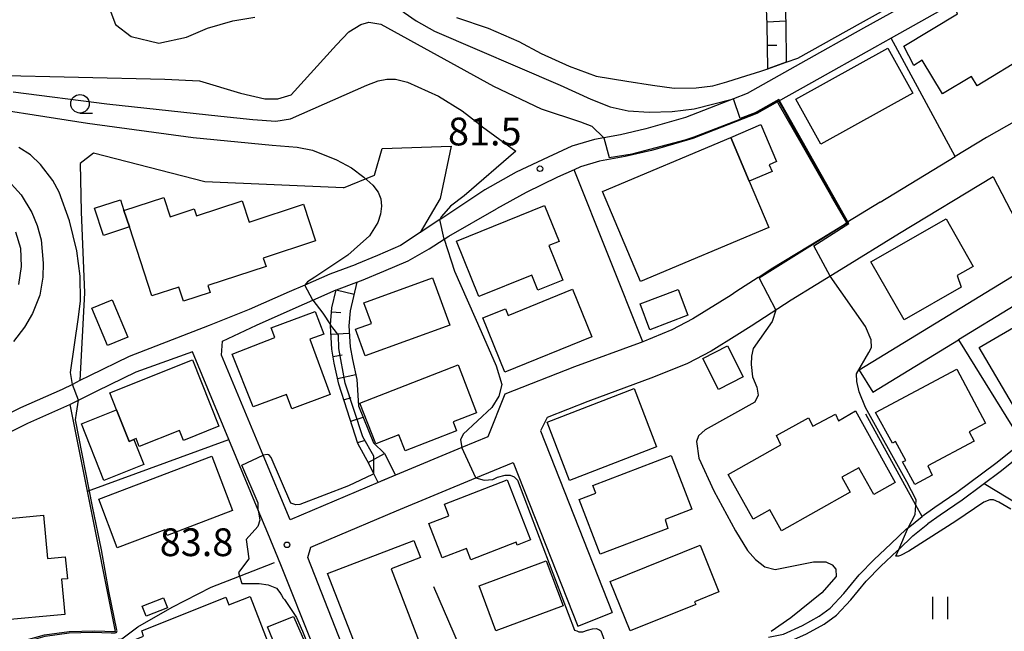
# Model space of a CAD drawing. Extents: x -14000 to -12000, y 84000 to 85500.
# Drawn here: x -12569 to -12436, y 84571 to 84653 of the extents above; entities that cross this region are included whole.
import ezdxf

# ---------------------------------------------------------------- set-up
doc = ezdxf.new("R2010")
doc.units = 0
for name, color, linetype in [('2101000', 7, 'Continuous'), ('2101001', 7, 'Continuous'), ('3001000', 4, 'Continuous'), ('5102000', 4, 'Continuous'), ('5105000', 4, 'Continuous'), ('6101110', 6, 'Continuous'), ('6101121', 6, 'Continuous'), ('6101990', 6, 'Continuous'), ('6110000', 1, 'Continuous'), ('6140000', 3, 'Continuous'), ('6301000', 3, 'Continuous'), ('6311000', 3, 'Continuous'), ('6331000', 2, 'Continuous'), ('7101000', 4, 'Continuous'), ('7101001', 8, 'Continuous'), ('7102000', 2, 'Continuous'), ('7102001', 8, 'Continuous'), ('7312000', 4, 'Continuous')]:
    doc.layers.add(name, color=color, linetype=linetype)
doc.styles.add('Dm_Anotation', font='txt.shx', dxfattribs={"bigfont": 'PSCDM.shx'})

# ---------------------------------------------------------------- blocks, each defined once
blk = doc.blocks.new('631100')
at = {"layer": '6311000'}
for points in [[(-0.4, 0.6), (-0.4, -0.6)], [(0.4, 0.6), (0.4, -0.6)]]:
    blk.add_lwpolyline(points, dxfattribs=at)
blk = doc.blocks.new('633100')
at = {"layer": '6331000'}
blk.add_lwpolyline([(0, -0.5), (0.67, -0.5)], dxfattribs=at)
blk.add_circle((0, 0), 0.5, dxfattribs=at)
blk = doc.blocks.new('731200')
at = {"layer": '7312000'}
blk.add_circle((0, 0), 0.15, dxfattribs=at)

msp = doc.modelspace()

# ---------------------------------------------------------------- linework, layer by layer
at = {"layer": '2101000', "flags": 128}
for points in [[(-12434.69, 84660.44), (-12443.85, 84655.3), (-12451.65, 84650.94), (-12453.91, 84649.68), (-12462.42, 84644.92), (-12467.02, 84642.34), (-12469.8, 84640.78), (-12478.45, 84637.38), (-12482.89, 84636.11), (-12484.01, 84635.79), (-12487.6, 84634.95), (-12491.03, 84634.33), (-12493.61, 84633.58)], [(-12445.36, 84657.89), (-12455.38, 84652.3), (-12463.88, 84647.54), (-12471.09, 84643.5), (-12472.97, 84642.76), (-12479.42, 84640.22), (-12484.77, 84638.7), (-12488.21, 84637.89), (-12490.47, 84637.48), (-12491.73, 84637.25), (-12494.81, 84636.37), (-12497.99, 84634.89), (-12502.31, 84632.84), (-12506.53, 84630.47), (-12512.5, 84626.51), (-12512.6, 84626.45), (-12515.26, 84624.71), (-12517.92, 84622.96)], [(-12420.81, 84647.7), (-12438.77, 84637.52), (-12442.99, 84634.96)], [(-12453.14, 84628.81), (-12442.99, 84634.96)], [(-12493.61, 84633.58), (-12494.48, 84633.18), (-12496.73, 84632.16), (-12500.95, 84630.09), (-12504.97, 84627.9)], [(-12437.88, 84632.21), (-12450.53, 84624.55), (-12458.41, 84619.7), (-12465.17, 84615.58), (-12470.58, 84612.05), (-12472.49, 84610.86), (-12475.95, 84608.7), (-12479.17, 84607), (-12483.74, 84605.15), (-12492.63, 84601.89), (-12498.1, 84599.74)], [(-12437.88, 84632.21), (-12431.94, 84620.79)], [(-12453.14, 84628.81), (-12457.64, 84626.04)], [(-12532.85, 84585.91), (-12536.49, 84594.64), (-12542.11, 84608.15), (-12541.98, 84610.05), (-12537.4, 84612.21), (-12532.05, 84614.57), (-12529.77, 84615.57), (-12526.64, 84616.95), (-12526.57, 84616.98), (-12523.82, 84617.99), (-12523.2, 84618.22), (-12520.17, 84619.5), (-12516.91, 84620.89), (-12514.05, 84622.49), (-12512.02, 84623.8), (-12511.41, 84624.19), (-12504.97, 84627.9)], [(-12469.63, 84618.64), (-12467.84, 84619.81), (-12461.02, 84623.96), (-12458.24, 84625.67), (-12457.84, 84625.92), (-12457.64, 84626.04)], [(-12517.92, 84622.96), (-12521.06, 84621.62), (-12523.86, 84620.44), (-12524.05, 84620.36), (-12527.5, 84619.09), (-12530.86, 84617.61), (-12532.97, 84616.67), (-12538.36, 84614.3), (-12543.77, 84612.13)], [(-12431.94, 84620.79), (-12455.96, 84606.1)], [(-12469.63, 84618.64), (-12472.63, 84616.68), (-12473.27, 84616.26), (-12478.44, 84613.04), (-12481.29, 84611.54), (-12485.19, 84609.96), (-12485.55, 84609.81), (-12494.41, 84606.57), (-12503.82, 84602.87), (-12506.15, 84597.1), (-12509.64, 84595.65), (-12518.62, 84591.92), (-12520.22, 84591.26), (-12520.93, 84590.96), (-12532.85, 84585.91)], [(-12435.05, 84614.78), (-12442.54, 84610.2)], [(-12543.77, 84612.13), (-12554.57, 84607.94), (-12559.97, 84605.35), (-12561.24, 84604.71), (-12562.26, 84604.19), (-12563.63, 84603.5), (-12569.29, 84601.01), (-12574.03, 84598.66), (-12577.86, 84597.13), (-12580.97, 84595.95), (-12584.02, 84594.24), (-12586.34, 84592.73), (-12588.09, 84591.28), (-12588.58, 84590.88), (-12590.57, 84588.67), (-12591.97, 84586.71), (-12592.29, 84586.07)], [(-12454.13, 84603.12), (-12442.54, 84610.2)], [(-12546.02, 84608.61), (-12553.67, 84605.83), (-12558.95, 84603.29), (-12562.65, 84601.42), (-12568.31, 84598.93), (-12573.09, 84596.55), (-12577.02, 84594.99), (-12578.02, 84594.61), (-12579.99, 84593.86), (-12582.83, 84592.27), (-12584.98, 84590.87), (-12586.98, 84589.22), (-12588.77, 84587.23), (-12589.99, 84585.52), (-12590.98, 84583.54), (-12591.59, 84580.82), (-12591.76, 84577.65), (-12591.6, 84574.13), (-12591.3, 84571.66), (-12590.93, 84569.35), (-12590.92, 84567.33)], [(-12535.87, 84584.09), (-12537.16, 84587.21), (-12541.11, 84596.75), (-12546.02, 84608.61)], [(-12498.1, 84599.74), (-12499, 84597.93), (-12489.35, 84573.39)], [(-12518.48, 84550.28), (-12530.45, 84580.82), (-12530.06, 84582.2), (-12527.63, 84583.23), (-12518.48, 84587.11), (-12507.74, 84591.57), (-12502.7, 84593.66)], [(-12502.7, 84593.66), (-12494, 84571.56)], [(-12529.64, 84568.65), (-12534.12, 84579.84), (-12535.87, 84584.09)]]:
    msp.add_lwpolyline(points, dxfattribs=at)
at = {"layer": '2101001', "flags": 128}
for points in [[(-12455.96, 84606.1), (-12454.13, 84603.12)], [(-12494, 84571.56), (-12489.35, 84573.39)]]:
    msp.add_lwpolyline(points, dxfattribs=at)
at = {"layer": '3001000', "flags": 128}
for points in [[(-12448.61, 84647.26), (-12449.93, 84649.87), (-12442.7, 84654.24), (-12443.01, 84654.92), (-12436.99, 84658.39), (-12432.86, 84651.52), (-12434.4, 84650.59), (-12433.23, 84648.64), (-12440.05, 84644.52), (-12440.81, 84645.79), (-12444.71, 84643.43), (-12447.46, 84647.98), (-12448.61, 84647.26)], [(-12448.74, 84643.51), (-12461.14, 84636.65), (-12464.51, 84642.73), (-12452.11, 84649.6), (-12448.74, 84643.51)], [(-12470.83, 84631.63), (-12473.32, 84637.54), (-12469.24, 84639.28), (-12467.13, 84634.28), (-12468.12, 84633.86), (-12467.73, 84632.93), (-12470.83, 84631.63)], [(-12468.19, 84625.36), (-12485.5, 84618.07), (-12490.63, 84630.26), (-12473.32, 84637.54), (-12470.83, 84631.63), (-12468.19, 84625.36)], [(-12554.56, 84625.45), (-12558.07, 84624.31), (-12559.26, 84627.99), (-12555.76, 84629.13), (-12555.29, 84627.69), (-12554.56, 84625.45)], [(-12531.04, 84628.52), (-12529.42, 84623.56), (-12536.47, 84621.26), (-12536.09, 84620.1), (-12543.96, 84617.54), (-12543.66, 84616.61), (-12547.25, 84615.43), (-12547.87, 84617.33), (-12551.53, 84616.14), (-12554.56, 84625.45), (-12555.29, 84627.69), (-12549.93, 84629.44), (-12549.07, 84626.82), (-12545.81, 84627.89), (-12545.5, 84626.96), (-12539.33, 84628.98), (-12538.39, 84626.12), (-12531.04, 84628.52)], [(-12496.52, 84623.48), (-12497.88, 84622.93), (-12496, 84618.27), (-12499.39, 84616.91), (-12500.21, 84618.94), (-12507.37, 84616.05), (-12510.39, 84623.55), (-12498.48, 84628.35), (-12496.52, 84623.48)], [(-12440.56, 84620.13), (-12442.74, 84618.89), (-12442.2, 84617.3), (-12449.91, 84612.9), (-12454.38, 84620.73), (-12444.22, 84626.53), (-12440.56, 84620.13)], [(-12513.59, 84618.59), (-12511.27, 84612.19), (-12522.72, 84608.03), (-12524.02, 84611.64), (-12521.87, 84612.41), (-12522.89, 84615.22), (-12513.59, 84618.59)], [(-12492.1, 84610.62), (-12503.85, 84605.86), (-12506.81, 84613.17), (-12503.74, 84614.41), (-12503.38, 84613.48), (-12494.7, 84617.05), (-12492.1, 84610.62)], [(-12479.1, 84613.54), (-12484.26, 84611.58), (-12485.57, 84615.06), (-12480.42, 84617.01), (-12479.1, 84613.54)], [(-12423.02, 84609.24), (-12426.1, 84607.33), (-12425.5, 84606.18), (-12434.83, 84600.74), (-12439.75, 84609.17), (-12427.23, 84616.47), (-12423.02, 84609.24)], [(-12559.62, 84614.48), (-12556.87, 84615.62), (-12554.78, 84610.57), (-12557.54, 84609.43), (-12559.62, 84614.48)], [(-12534.93, 84610.51), (-12535.41, 84611.82), (-12529.45, 84614.04), (-12528.31, 84610.98), (-12530.2, 84610.28), (-12527.42, 84602.82), (-12532.6, 84600.89), (-12533.33, 84602.84), (-12537.82, 84601.17), (-12540.66, 84608.28), (-12534.93, 84610.51)], [(-12473.77, 84609.4), (-12471.63, 84605.22), (-12474.98, 84603.51), (-12477.11, 84607.7), (-12473.77, 84609.4)], [(-12547.24, 84596.63), (-12547.77, 84597.97), (-12553.24, 84595.79), (-12553.66, 84596.87), (-12553.98, 84596.74), (-12554.59, 84596.5), (-12556.28, 84600.75), (-12557.2, 84603.06), (-12546.05, 84607.5), (-12542.48, 84598.53), (-12547.24, 84596.63)], [(-12507.66, 84600.36), (-12510.83, 84599.13), (-12510.37, 84597.92), (-12517.32, 84595.22), (-12518.15, 84597.37), (-12521.28, 84596.16), (-12523.42, 84601.67), (-12510.16, 84606.82), (-12507.66, 84600.36)], [(-12451.49, 84596.27), (-12453.76, 84600.41), (-12442.78, 84606.24), (-12438.92, 84598.96), (-12441.1, 84597.8), (-12440.43, 84596.53), (-12446.71, 84593.2), (-12446.1, 84591.94), (-12448.44, 84590.69), (-12450.1, 84593.73), (-12449.66, 84593.92), (-12451.08, 84596.49), (-12451.49, 84596.27)], [(-12486.38, 84603.64), (-12483.33, 84595.74), (-12495.09, 84591.21), (-12498.14, 84599.1), (-12486.38, 84603.64)], [(-12556.28, 84600.75), (-12554.59, 84596.5), (-12553.98, 84596.74), (-12552.63, 84593.37), (-12558.01, 84591.23), (-12561.04, 84598.85), (-12556.28, 84600.75)], [(-12458.3, 84591.66), (-12457.17, 84589.62), (-12466.45, 84584.43), (-12468.03, 84587.26), (-12470.3, 84585.99), (-12473.67, 84592.02), (-12466.54, 84596.01), (-12467.16, 84597.27), (-12462.83, 84599.69), (-12462.23, 84598.57), (-12459.18, 84600.17), (-12458.76, 84599.28), (-12456.49, 84600.6), (-12451.09, 84590.95), (-12454, 84589.33), (-12456.02, 84592.94), (-12458.3, 84591.66)], [(-12540.62, 84587.17), (-12549.47, 84583.8), (-12549.76, 84584.56), (-12556.2, 84582.11), (-12558.71, 84588.69), (-12543.41, 84594.51), (-12540.62, 84587.17)], [(-12478.58, 84587.34), (-12482.18, 84585.96), (-12481.83, 84584.72), (-12490.98, 84581.25), (-12493.82, 84588.65), (-12491.55, 84589.52), (-12491.94, 84590.52), (-12481.35, 84594.58), (-12478.58, 84587.34)], [(-12503.53, 84591.29), (-12500.38, 84583.22), (-12502.18, 84582.5), (-12502.32, 84582.9), (-12508.44, 84580.5), (-12509.04, 84582.04), (-12512.3, 84580.76), (-12514.12, 84585.39), (-12511.4, 84586.46), (-12512.01, 84588.02), (-12503.53, 84591.29)], [(-12571.9, 84569.35), (-12575.3, 84569.02), (-12575.7, 84573.16), (-12573.85, 84573.34), (-12575.04, 84585.66), (-12566.18, 84586.53), (-12565.61, 84580.69), (-12563.23, 84580.92), (-12562.94, 84577.95), (-12563.72, 84577.87), (-12563.29, 84573.11), (-12572.18, 84572.29), (-12571.9, 84569.35)], [(-12516.14, 84583.13), (-12515.25, 84580.81), (-12519.21, 84579.29), (-12515.29, 84569.08), (-12522.93, 84566.18), (-12527.81, 84578.65), (-12516.14, 84583.13)], [(-12474.91, 84576.16), (-12478.22, 84574.84), (-12478.06, 84574.48), (-12486.93, 84570.92), (-12489.6, 84577.58), (-12477.44, 84582.47), (-12474.91, 84576.16)], [(-12495.98, 84574.27), (-12505.05, 84570.9), (-12507.32, 84576.99), (-12498.24, 84580.36), (-12495.98, 84574.27)], [(-12538.25, 84575.55), (-12535.4, 84568.21), (-12549.52, 84562.71), (-12550.19, 84564.44), (-12551.6, 84563.9), (-12553.86, 84569.68), (-12552.65, 84570.19), (-12552.89, 84570.89), (-12541.55, 84575.47), (-12541.11, 84574.44), (-12538.25, 84575.55)], [(-12552.84, 84574.26), (-12549.94, 84575.38), (-12549.4, 84574), (-12552.31, 84572.88), (-12552.84, 84574.26)], [(-12535.92, 84571.45), (-12532.37, 84572.84), (-12530.88, 84569.37), (-12534.45, 84567.93), (-12535.92, 84571.45)]]:
    msp.add_lwpolyline(points, close=True, dxfattribs=at)
at = {"layer": '5102000', "flags": 128}
for points in [[(-12510.39, 84653.72), (-12506.11, 84652.28), (-12501.97, 84650.48), (-12498.92, 84648.89), (-12495.15, 84647.18), (-12491.49, 84645.83), (-12487.36, 84645.16), (-12483.91, 84644.6), (-12480.95, 84644.2), (-12478.01, 84644.25), (-12475.73, 84644.51), (-12473.86, 84645.05), (-12472.01, 84645.66), (-12469.27, 84646.48), (-12468.32, 84646.81), (-12465.82, 84647.69), (-12464.27, 84648.23), (-12455.77, 84652.99), (-12445.77, 84658.59)], [(-12423.92, 84605), (-12432.32, 84596.08), (-12436.75, 84592.51), (-12442.04, 84588.56), (-12445.03, 84586.54), (-12446.7, 84585.37)], [(-12465.22, 84569.54), (-12463.09, 84570.49), (-12460.71, 84571.83), (-12459.04, 84573.02), (-12457.1, 84575.11), (-12455.02, 84577.62), (-12453.05, 84579.66), (-12450.82, 84581.73), (-12450.63, 84581.91), (-12448.74, 84583.73), (-12446.7, 84585.37)], [(-12588.38, 84564.97), (-12587.63, 84565.51), (-12585.9, 84566.14), (-12585.26, 84566.26), (-12582.82, 84566.73), (-12580.89, 84566.9), (-12579.46, 84567.02), (-12576.18, 84567.47), (-12573.92, 84567.57), (-12571.74, 84567.78), (-12569.66, 84568.31), (-12569, 84568.48), (-12565.82, 84569.15), (-12562.59, 84569.56), (-12558.1, 84569.59), (-12555.59, 84569.83), (-12553.43, 84571.47), (-12548.76, 84574.09), (-12543.51, 84576.79), (-12539.69, 84578.29), (-12534.97, 84580.14)]]:
    msp.add_lwpolyline(points, dxfattribs=at)
at = {"layer": '5105000', "flags": 128}
msp.add_lwpolyline([(-12557.21, 84654.81), (-12556.44, 84652.78), (-12554.31, 84651.16), (-12550.57, 84650.26), (-12546.85, 84651.09), (-12544.02, 84652.3), (-12540.57, 84653.27), (-12537.6, 84653.8)], dxfattribs=at)
at = {"layer": '6101110', "flags": 128}
for points in [[(-12468.32, 84646.81), (-12468.38, 84652.86), (-12468.65, 84658.99), (-12468.85, 84663.68), (-12468.51, 84668.28), (-12467.28, 84671.16), (-12466.11, 84672.57), (-12464.86, 84673.6), (-12463.17, 84674.63), (-12461.66, 84675.27)], [(-12520.93, 84590.96), (-12521.52, 84592.13), (-12522.15, 84593.41), (-12523.68, 84596.21), (-12525.13, 84600.7), (-12526.25, 84604.2), (-12526.88, 84607.05), (-12527.23, 84608.95), (-12527.41, 84612.12), (-12527.4, 84612.22), (-12527.22, 84614.53), (-12526.64, 84616.95)]]:
    msp.add_lwpolyline(points, dxfattribs=at)
at = {"layer": '6101121', "flags": 128}
for points in [[(-12461.66, 84675.27), (-12459.96, 84674.8), (-12460.43, 84673.61), (-12460.69, 84672.96), (-12462.02, 84672.39), (-12463.4, 84671.55), (-12464.33, 84670.78), (-12465.12, 84669.84), (-12466.04, 84667.68), (-12466.34, 84663.64), (-12466.14, 84659.1), (-12466.12, 84658.69), (-12465.87, 84652.93), (-12465.82, 84647.69), (-12468.32, 84646.81)], [(-12526.64, 84616.95), (-12526.57, 84616.98), (-12523.82, 84617.99), (-12524.74, 84614.14), (-12524.9, 84612.09), (-12524.74, 84609.25), (-12524.43, 84607.55), (-12523.83, 84604.85), (-12523.62, 84601.3), (-12521.58, 84596.28), (-12520.09, 84594.86), (-12518.62, 84591.92), (-12520.93, 84590.96)]]:
    msp.add_lwpolyline(points, dxfattribs=at)
at = {"layer": '6101990', "flags": 128}
for points in [[(-12468.39, 84653.15), (-12465.89, 84653.27)], [(-12468.35, 84649.99), (-12467.1, 84650)], [(-12526.64, 84616.95), (-12524.21, 84616.37)], [(-12527.26, 84613.99), (-12526.01, 84613.89)], [(-12527.34, 84610.97), (-12524.85, 84611.11)], [(-12527.05, 84607.96), (-12525.82, 84608.19)], [(-12526.43, 84605), (-12523.99, 84605.54)], [(-12525.58, 84602.1), (-12524.59, 84602.4)], [(-12524.65, 84599.21), (-12522.99, 84599.75)], [(-12523.72, 84596.33), (-12522.72, 84596.64)], [(-12522.29, 84593.66), (-12520.09, 84594.86)]]:
    msp.add_lwpolyline(points, dxfattribs=at)
at = {"layer": '6110000', "flags": 128}
for points in [[(-12434.69, 84660.44), (-12443.85, 84655.3), (-12451.65, 84650.94), (-12453.91, 84649.68), (-12462.42, 84644.92), (-12467.02, 84642.34), (-12469.8, 84640.78), (-12478.45, 84637.38), (-12482.89, 84636.11), (-12484.01, 84635.79), (-12487.6, 84634.95), (-12491.03, 84634.33), (-12493.61, 84633.58)], [(-12453.14, 84628.81), (-12442.99, 84634.96), (-12451.65, 84650.94)], [(-12469.63, 84618.64), (-12467.84, 84619.81), (-12461.02, 84623.96), (-12458.24, 84625.67), (-12457.84, 84625.92), (-12457.64, 84626.04), (-12459.65, 84629.53), (-12463.81, 84636.76), (-12466.74, 84641.85), (-12466.92, 84642.16), (-12467.02, 84642.34)], [(-12485.19, 84609.96), (-12494.48, 84633.18)], [(-12535.87, 84584.09), (-12537.16, 84587.21), (-12541.11, 84596.75), (-12546.02, 84608.61)], [(-12576.2, 84568.07), (-12573.83, 84568.29), (-12571.67, 84568.67), (-12569.25, 84569.49), (-12566.03, 84570.38), (-12562.69, 84570.81), (-12559.34, 84570.92), (-12556.44, 84570.83), (-12560.23, 84589.79), (-12562.57, 84601.46)], [(-12468.22, 84570.05), (-12466.18, 84570.48), (-12463.65, 84571.61), (-12461.38, 84572.89), (-12459.87, 84573.96), (-12458.04, 84575.93), (-12455.96, 84578.46), (-12453.93, 84580.55), (-12451.68, 84582.64), (-12449.56, 84584.67), (-12449.34, 84584.84), (-12447.48, 84586.34)], [(-12502.59, 84551.77), (-12513.44, 84576.84)]]:
    msp.add_lwpolyline(points, dxfattribs=at)
at = {"layer": '6140000', "flags": 128}
for points in [[(-12532.85, 84585.91), (-12536.49, 84594.64), (-12542.11, 84608.15), (-12541.98, 84610.05), (-12537.4, 84612.21), (-12532.05, 84614.57), (-12529.77, 84615.57), (-12526.64, 84616.95), (-12526.57, 84616.98)], [(-12454.13, 84603.12), (-12442.54, 84610.2)], [(-12442.54, 84610.2), (-12433.96, 84596.36), (-12437.52, 84593.5), (-12442.77, 84589.58), (-12445.74, 84587.57), (-12447.48, 84586.34)], [(-12447.48, 84586.34), (-12448.33, 84587.9), (-12455.06, 84600.19)], [(-12560.23, 84589.79), (-12541.11, 84596.75)], [(-12518.48, 84550.28), (-12530.45, 84580.82), (-12530.06, 84582.2), (-12527.63, 84583.23)]]:
    msp.add_lwpolyline(points, dxfattribs=at)
at = {"layer": '6301000', "flags": 128}
for points in [[(-12525.65, 84630.76), (-12521.45, 84632.45), (-12520.42, 84636.04), (-12511.07, 84636.35), (-12512.58, 84629.3), (-12515.26, 84624.71)], [(-12525.65, 84630.76), (-12544.38, 84631.54), (-12559.43, 84635.42), (-12561.22, 84634.04)], [(-12561.22, 84634.04), (-12561.06, 84627.48), (-12560.62, 84616.56), (-12561.24, 84604.71)], [(-12429.02, 84584.64), (-12435.87, 84588.81), (-12439.08, 84590.77)]]:
    msp.add_lwpolyline(points, dxfattribs=at)
at = {"layer": '7101000', "flags": 128}
for points in [[(-12573.14, 84645.96), (-12549.78, 84645.42), (-12545.08, 84645.2), (-12539.55, 84643.52), (-12536.28, 84642.74), (-12534.52, 84642.74), (-12532.71, 84643.32), (-12526.59, 84650.03), (-12524.92, 84651.81), (-12523.29, 84652.81), (-12522.23, 84653.09), (-12520.57, 84652.84), (-12505.39, 84644.49), (-12498.91, 84641.41), (-12493.64, 84639.65), (-12492.08, 84639.07), (-12490.47, 84637.48)], [(-12569.93, 84624.79), (-12569.29, 84622.61), (-12569.17, 84620.11), (-12569.52, 84617.66)], [(-12467.25, 84614.22), (-12467.72, 84612.67), (-12470.28, 84609.04), (-12470.5, 84608.01), (-12470.55, 84606.9), (-12470.37, 84605.2), (-12469.81, 84603.82), (-12469.62, 84602.72), (-12470.07, 84601.77), (-12476.76, 84598.04), (-12477.66, 84597.25), (-12477.95, 84596.48), (-12477.62, 84594.21), (-12475.61, 84589.82), (-12472.68, 84584.41), (-12471.06, 84581.78), (-12469.97, 84580.53), (-12468.73, 84579.54), (-12467.3, 84579.21), (-12462.14, 84580.21), (-12460.47, 84580.21), (-12459.61, 84579.8), (-12459.14, 84579.22), (-12459.07, 84578.24), (-12461.02, 84576.02), (-12465.21, 84572.65), (-12467.85, 84570.83)]]:
    msp.add_lwpolyline(points, dxfattribs=at)
at = {"layer": '7101001', "flags": 128}
msp.add_lwpolyline([(-12490.47, 84637.48), (-12489.74, 84634.84), (-12486.66, 84635.31), (-12479.48, 84637.21), (-12478.26, 84637.63), (-12472.98, 84639.64), (-12470.38, 84640.65), (-12469.66, 84640.95), (-12466.89, 84642.5), (-12465.99, 84640.9), (-12463.16, 84635.84), (-12460.05, 84630.43), (-12457.5, 84626), (-12459.03, 84625.06), (-12469.49, 84618.52), (-12467.25, 84614.22)], dxfattribs=at)
at = {"layer": '7102000', "flags": 128}
for points in [[(-12514.8, 84677.87), (-12515.54, 84677.18), (-12516.18, 84676.53), (-12517.28, 84673.89), (-12519.26, 84666.14), (-12520.72, 84659.3), (-12520.79, 84658.5), (-12520.44, 84657.51), (-12519.19, 84655.92), (-12517.45, 84654.41), (-12515.82, 84653.28), (-12513.35, 84651.89), (-12496.36, 84644.62), (-12492.22, 84642.7), (-12489.59, 84641.66), (-12487.17, 84641.14), (-12484.34, 84640.96), (-12481.22, 84641.06), (-12478.27, 84641.39), (-12473.14, 84642.72), (-12472.97, 84642.76)], [(-12570.27, 84643.72), (-12557.59, 84642.09), (-12542.19, 84640.42), (-12537.89, 84639.97), (-12534.78, 84639.73), (-12532.78, 84640.07), (-12522.5, 84644.6), (-12520.93, 84645.19), (-12519.79, 84645.41), (-12518.62, 84645.42), (-12517, 84645.01), (-12512.8, 84643.1), (-12509.59, 84641.14), (-12507.2, 84639.31), (-12506.86, 84638.96), (-12502.35, 84635.68), (-12509.33, 84629.67), (-12511.16, 84628.27), (-12512.38, 84626.88), (-12512.6, 84626.45)], [(-12578.14, 84642.27), (-12560.2, 84639.45), (-12545.95, 84637.55), (-12535.25, 84636.52), (-12531.89, 84636.23), (-12529.81, 84635.81), (-12526.56, 84634.54), (-12524.54, 84633.43), (-12522.88, 84632.2), (-12521.68, 84631.08), (-12520.94, 84630.13), (-12520.57, 84629.24), (-12520.49, 84628.25), (-12520.63, 84627.16), (-12521.01, 84626.04), (-12522.14, 84624.26), (-12524.2, 84622.4), (-12525.03, 84621.65), (-12529.52, 84618.67), (-12530.52, 84618.03), (-12530.86, 84617.61)], [(-12562.26, 84604.19), (-12562.5, 84605.8), (-12561.42, 84613.28), (-12561.18, 84615.49), (-12561.2, 84618.79), (-12561.64, 84622.22), (-12562.64, 84626.28), (-12564.06, 84630.13), (-12564.89, 84631.73), (-12566.57, 84633.89), (-12567.93, 84635.2), (-12569.48, 84636.2)], [(-12571.39, 84632.22), (-12569.19, 84629.77), (-12567.72, 84627.39), (-12567, 84625.67), (-12566.5, 84623.73), (-12566.21, 84620.57), (-12566.26, 84618.67), (-12566.67, 84616.26), (-12567.67, 84613.78), (-12568.75, 84611.94), (-12570.21, 84610)], [(-12512.02, 84623.8), (-12510.66, 84619.48), (-12507.02, 84611.33), (-12505.01, 84606.69), (-12504.26, 84604.18), (-12504.63, 84602.62), (-12505.58, 84601.09), (-12509.46, 84597.46), (-12509.82, 84596.72), (-12509.64, 84595.65)], [(-12435.48, 84587.33), (-12437.1, 84588.29), (-12437.83, 84588.58), (-12438.3, 84588.58), (-12439.12, 84588.27), (-12442.93, 84585.73), (-12446.64, 84583.33), (-12449.26, 84581.65), (-12450.4, 84581.08), (-12450.68, 84580.99), (-12451.02, 84581.01), (-12450.63, 84581.91), (-12449.45, 84584.64), (-12449.34, 84584.84), (-12448.41, 84586.62), (-12448.33, 84587.9), (-12448.29, 84588.62), (-12449.54, 84591.01), (-12455.1, 84601.07), (-12455.97, 84603.19), (-12456.31, 84604.56), (-12456.35, 84605.63), (-12454.68, 84608.49), (-12454.3, 84609.16), (-12454.36, 84610.21), (-12455.12, 84612.01), (-12459.87, 84618.81)], [(-12529.77, 84615.57), (-12528.44, 84613.8), (-12527.4, 84612.22)], [(-12521.52, 84592.13), (-12521.71, 84592.04), (-12524.96, 84590.49), (-12531.52, 84587.96), (-12532.06, 84587.92), (-12532.76, 84588.14), (-12535.4, 84594.3), (-12535.65, 84594.6), (-12535.75, 84594.68), (-12535.91, 84594.71), (-12536.49, 84594.64)], [(-12507.74, 84591.57), (-12506.65, 84591.27), (-12505.47, 84591.33), (-12504.85, 84591.64), (-12503.8, 84591.95), (-12503.11, 84591.95), (-12502.56, 84591.71), (-12502.12, 84591.27), (-12494.42, 84570.98), (-12494.11, 84570.91), (-12493.86, 84570.79), (-12493.3, 84570.79), (-12492.68, 84570.98), (-12492, 84571.16), (-12491.5, 84571.22), (-12491.13, 84571.1), (-12490.88, 84570.91), (-12487.59, 84561.98), (-12487.34, 84561.23), (-12487.34, 84560.3), (-12487.34, 84559.93), (-12487.85, 84558.84)], [(-12537.16, 84587.21), (-12536.96, 84585.84), (-12537.2, 84584.99), (-12538.78, 84583.24), (-12538.43, 84580.62), (-12539.83, 84578.78), (-12539.69, 84578.29), (-12539.39, 84577.29), (-12538.25, 84577.29), (-12537.03, 84577.29), (-12535.8, 84577.12), (-12534.67, 84576.68), (-12534.23, 84576.07), (-12534.02, 84575.72), (-12533.78, 84575.34), (-12533.6, 84575.12), (-12531.98, 84572.72), (-12531.19, 84570.87), (-12530.71, 84569.76)]]:
    msp.add_lwpolyline(points, dxfattribs=at)
at = {"layer": '7102001', "flags": 128}
for points in [[(-12459.87, 84618.81), (-12462.1, 84622.89), (-12457.38, 84625.94), (-12466.83, 84642.68), (-12470.01, 84640.88), (-12472.07, 84640.11), (-12472.97, 84642.76)], [(-12512.02, 84623.8), (-12512.6, 84626.45)], [(-12529.77, 84615.57), (-12530.86, 84617.61)], [(-12521.52, 84592.13), (-12521.54, 84594.52), (-12523.02, 84597.12), (-12525.41, 84604.35), (-12526.26, 84609.03), (-12526.31, 84610.83), (-12526.56, 84611.22), (-12527.4, 84612.22)], [(-12557.33, 84576.28), (-12558.32, 84581.86), (-12559.54, 84587.68), (-12561.83, 84599.41), (-12561.72, 84600.29), (-12561.43, 84602.04), (-12562.26, 84604.19)], [(-12507.74, 84591.57), (-12509.64, 84595.65)], [(-12537.16, 84587.21), (-12537.17, 84588.17), (-12539.37, 84593.3), (-12536.49, 84594.64)], [(-12576.18, 84567.8), (-12573.64, 84568.14), (-12571.58, 84568.53), (-12569.63, 84569.16), (-12568.47, 84569.49), (-12565.96, 84570.19), (-12562.68, 84570.62), (-12559.53, 84570.73), (-12557, 84570.62), (-12556.47, 84570.63), (-12556.36, 84570.67), (-12556.28, 84570.72), (-12556.27, 84570.74), (-12556.24, 84570.82), (-12556.23, 84570.89), (-12556.24, 84570.98), (-12557.33, 84576.28)]]:
    msp.add_lwpolyline(points, dxfattribs=at)

# ---------------------------------------------------------------- block references
at = {"layer": '6311000', "xscale": 2.5, "yscale": 2.5, "zscale": 2.5}
msp.add_blockref('631100', (-12445.05, 84574), dxfattribs=at)
at = {"layer": '6331000', "xscale": 2.5, "yscale": 2.5, "zscale": 2.5}
msp.add_blockref('633100', (-12561.24, 84642.09), dxfattribs=at)
at = {"layer": '7312000', "xscale": 2.5, "yscale": 2.5, "zscale": 2.5}
for p in [(-12499.09, 84633.32, 81.5), (-12533.27, 84582.53, 83.8)]:
    msp.add_blockref('731200', p, dxfattribs=at)

# ---------------------------------------------------------------- texts
at = {"layer": '7312000', "style": 'Dm_Anotation'}
for s, p in [('81.5', (-12511.52, 84636.47)), ('83.8', (-12550.46, 84581))]:
    msp.add_text(s, height=3.75, dxfattribs=at).set_placement(p)

doc.saveas('drawing.dxf')
